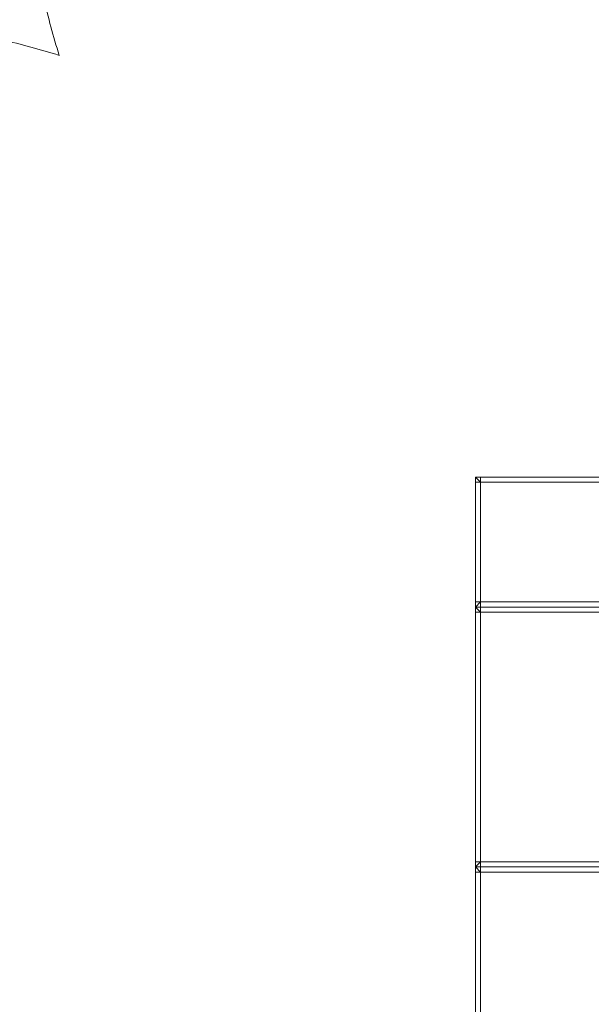
# Model space of a CAD drawing. Units: millimetres. Extents: x 4501 to 25501, y -14850 to 14850.
# Drawn here: x 13123 to 14223, y -14 to 1880 of the extents above; entities that cross this region are included whole.
import ezdxf

# ---------------------------------------------------------------- set-up
doc = ezdxf.new("R2010")
doc.units = ezdxf.units.MM
doc.header["$MEASUREMENT"] = 0
doc.linetypes.add('Przerywana', pattern=[480, 240, -240])
doc.layers.add('InterSystem-drawing', color=7, linetype='Continuous')
doc.layers.add('InterSystem-safety area', color=7, linetype='Continuous')

msp = doc.modelspace()

# ---------------------------------------------------------------- linework, layer by layer
at = {"layer": 'InterSystem-drawing', "color": 7, "linetype": 'Continuous', "lineweight": 13, "flags": 128}
for points in [[(14000, 750), (14000, 760), (14000, 990), (14000, 1000)], [(14500, 1000), (14490, 1000), (14010, 1000), (14000, 1000)], [(14000, 1000), (14010, 990)], [(14000, 990), (14010, 990)], [(14010, 1000), (14010, 990)], [(14490, 990), (14010, 990)], [(14010, 990), (14010, 760)], [(14010, 760), (14000, 760)], [(14000, 750), (14010, 760)], [(14010, 750), (14010, 760)], [(14490, 760), (14010, 760)], [(14500, 750), (14490, 750), (14010, 750), (14000, 750)], [(14000, 750), (14000, 740), (14000, 260), (14000, 250)], [(14250, 750), (14240, 750), (14010, 750), (14000, 750)], [(14010, 740), (14000, 750)], [(14000, 740), (14010, 740)], [(14010, 750), (14010, 740)], [(14010, 740), (14010, 260)], [(14240, 740), (14010, 740)], [(14000, 250), (14010, 260)], [(14000, 260), (14010, 260)], [(14000, 250), (14000, 240), (14000, -240), (14000, -250)], [(14250, 250), (14240, 250), (14010, 250), (14000, 250)], [(14010, 240), (14000, 250)], [(14250, 250), (14240, 250), (14010, 250), (14000, 250)], [(14010, 250), (14010, 260)], [(14010, 260), (14240, 260)], [(14010, 250), (14010, 240)], [(14000, 240), (14010, 240)], [(14010, 240), (14010, -240)], [(14240, 240), (14010, 240)]]:
    msp.add_lwpolyline(points, dxfattribs=at)
at = {"layer": 'InterSystem-safety area', "color": 7, "linetype": 'Przerywana', "lineweight": 13, "flags": 128}
for points in [[(16812.4, 1814.7, 0.075488), (16880, 2260), (16880, 3010, 0.414214), (15380, 4510), (14630, 4510, 0.414214), (13130, 3010), (13130, 2260, 0.076086), (13198.7, 1811.3)], [(13198.7, 1811.3, 0.076081), (12750, 1880), (12000, 1880, 0.414214), (10500, 380), (10500, -370, 0.414214), (12000, -1870), (12750, -1870, 0.076081), (13198.7, -1801.3)]]:
    msp.add_lwpolyline(points, format="xyb", dxfattribs=at)

doc.saveas('drawing.dxf')
